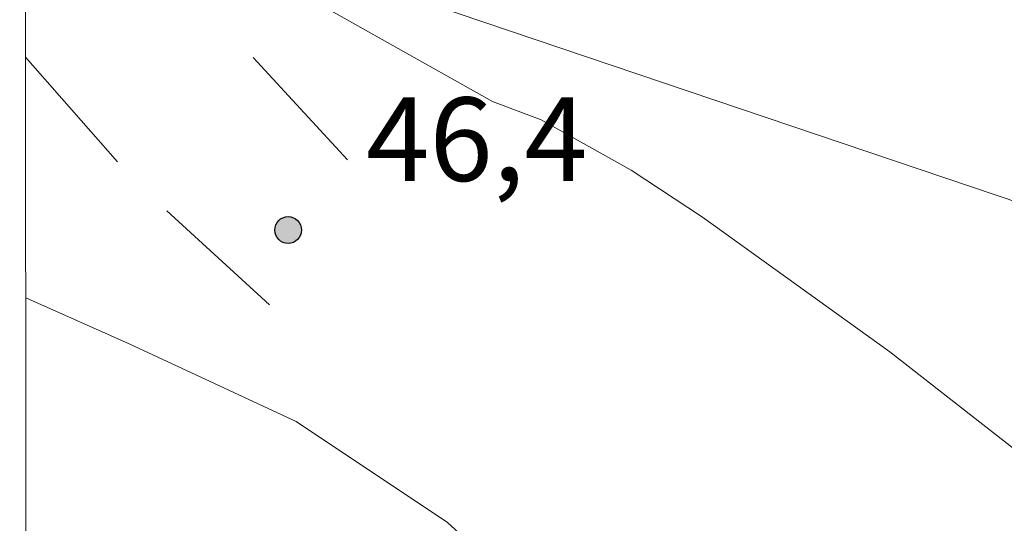
# Model space of a CAD drawing. Units: metres. Extents: x 293723 to 294238, y 1659388 to 1659953.
# Drawn here: x 293740 to 293757, y 1659754 to 1659763 of the extents above; entities that cross this region are included whole.
import ezdxf

# ---------------------------------------------------------------- set-up
doc = ezdxf.new("R2010")
doc.units = ezdxf.units.M
doc.header["$MEASUREMENT"] = 0
doc.linetypes.add('HIDDEN', pattern=[0.375, 0.25, -0.125])
for name, color, linetype, lineweight in [('Articulacao', 7, 'Continuous', 18), ('Cerca', 8, 'Cerca', 20), ('Nao_Pavimentada_S_Mfio', 10, 'HIDDEN', 15)]:
    doc.layers.add(name, color=color, linetype=linetype, lineweight=lineweight)
for name, color, linetype, lineweight, true_color in [('Curvas_Intermediarias', 7, 'Continuous', 9, 0x783c14), ('Pto_Cotado', 7, 'Continuous', 9, 0x783c14), ('Topon_Pto_Cotado', 7, 'Continuous', 9, 0x783c14)]:
    doc.layers.add(name, color=color, linetype=linetype, lineweight=lineweight, true_color=true_color)
doc.styles.add('Arial', font='arial.ttf', dxfattribs={"height": 1.5})
doc.styles.get("Standard").update_dxf_attribs({"font": 'arial.ttf'})
doc.linetypes.add('Cerca', pattern='A,10,0,["X",Standard,S=1,R=0,X=0,Y=-0.5],0.1', length=10.1)

# ---------------------------------------------------------------- blocks, each defined once
blk = doc.blocks.new('Cotas')
at = {"layer": 'Pto_Cotado'}
blk.add_hatch(color=256, dxfattribs=at).paths.add_polyline_path([(0, 0.24, 1), (0, -0.24, 1)])
at = {"layer": 'Pto_Cotado', "lineweight": -3}
blk.add_lwpolyline([(0, -0.24, -1), (0, 0.24, -1)], format="xyb", close=True, dxfattribs=at)

msp = doc.modelspace()

# ---------------------------------------------------------------- linework, layer by layer
at = {"layer": 'Articulacao', "flags": 128}
msp.add_lwpolyline([(293739.772, 1659947.805), (294221.328, 1659948.069), (294221.62, 1659393.794), (293740.088, 1659393.53), (293739.772, 1659947.805)], close=True, dxfattribs=at)
at = {"layer": 'Cerca', "flags": 128}
msp.add_lwpolyline([(293751.792, 1659784.548), (293766.721, 1659779.043), (293760.545, 1659758.388), (293743.939, 1659764)], close=True, dxfattribs=at)
at = {"layer": 'Curvas_Intermediarias', "flags": 128}
for points, elevation in [([(293742.017, 1659764.675), (293748.26, 1659761.166), (293749.13, 1659760.837), (293750.747, 1659759.932), (293752.027, 1659759.089), (293755.393, 1659756.671), (293758.346, 1659754.363)], 46), ([(293758.8, 1659741.962), (293757.067, 1659744.249), (293755.788, 1659745.663), (293754.941, 1659746.48), (293753.384, 1659747.943), (293752.617, 1659748.686), (293750.998, 1659750.288), (293749.641, 1659751.609), (293747.45, 1659753.606), (293744.733, 1659755.421), (293741.736, 1659756.812), (293739.88, 1659757.64)], 47)]:
    msp.add_lwpolyline(points, dxfattribs=dict(at, elevation=elevation))
at = {"layer": 'Nao_Pavimentada_S_Mfio', "ltscale": 10, "flags": 128}
for points in [[(293739.874, 1659768.129), (293740.49, 1659766.355), (293742.12, 1659763.948), (293746.306, 1659759.415)], [(293739.878, 1659761.961), (293741.855, 1659759.713), (293744.297, 1659757.478)]]:
    msp.add_lwpolyline(points, dxfattribs=at)

# ---------------------------------------------------------------- block references
at = {"layer": 'Pto_Cotado'}
msp.add_blockref('Cotas', (293744.59, 1659758.857, 46.43), dxfattribs=at)

# ---------------------------------------------------------------- texts
at = {"layer": 'Topon_Pto_Cotado', "style": 'Arial'}
msp.add_text('46,4', height=1.5, dxfattribs=at).set_placement((293745.991, 1659759.737, 46.43))

doc.saveas('drawing.dxf')
